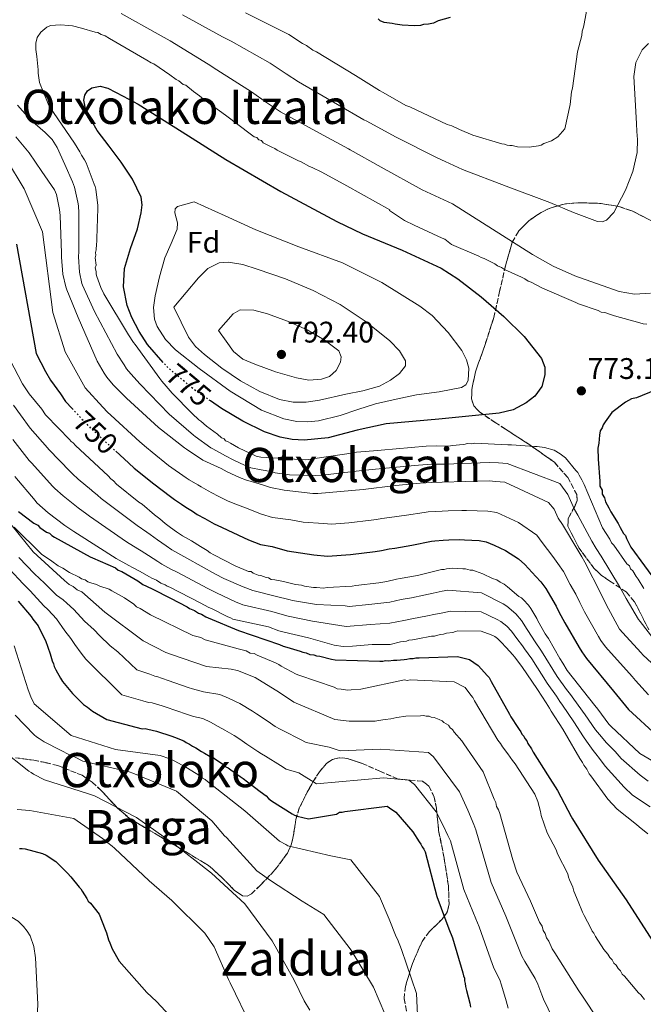
# Model space of a CAD drawing. Units: metres. Extents: x 579944 to 583374, y 4747404 to 4749758.
# Drawn here: x 580470 to 580680, y 4749127 to 4749458 of the extents above; entities that cross this region are included whole.
import ezdxf
from ezdxf.enums import TextEntityAlignment as Align

# ---------------------------------------------------------------- set-up
doc = ezdxf.new("R2010")
doc.units = ezdxf.units.M
doc.header["$MEASUREMENT"] = 0
doc.linetypes.add('DGN Style 3', pattern=[2.435891, 1.739922, -0.695969])
doc.linetypes.add('DGN Style 5', pattern=[1.217945, 0.521977, -0.695969])
for name, color, linetype, lineweight in [('Barranco lineal', 142, 'DGN Style 3', 13), ('Cota de curva de nivel directora', 7, 'Continuous', 0), ('Cota de punto acotado terreno', 7, 'Continuous', 0), ('Curva de nivel directora', 30, 'Continuous', 30), ('Curva de nivel directora no vista', 30, 'DGN Style 5', 30), ('Curva de nivel intermedia', 30, 'Continuous', 0), ('Etiqueta de zona arbolada', 92, 'Continuous', 0), ('Punto acotado terreno (símbolo)', 7, 'Continuous', 0), ('Texto de Área (paraje) menor', 7, 'Continuous', 0), ('Zona arbolada', 92, 'DGN Style 3', 0)]:
    doc.layers.add(name, color=color, linetype=linetype, lineweight=lineweight)
doc.styles.add('Style-Arial', font='arial.ttf')

# ---------------------------------------------------------------- blocks, each defined once
blk = doc.blocks.new('5PATER')
at = {"layer": 'Barranco lineal', "linetype": 'Continuous', "lineweight": 0}
h = blk.add_hatch(color=51, dxfattribs=at)
edge = h.paths.add_edge_path()
edge.add_ellipse((0, 0), major_axis=(-0.11, -0.111), ratio=0.999422, start_angle=0, end_angle=360)

msp = doc.modelspace()

# ---------------------------------------------------------------- linework, layer by layer
at = {"layer": 'Curva de nivel directora', "color": 30, "linetype": 'Continuous', "lineweight": 30, "flags": 128}
for points, elevation in [([(580614.86, 4749458.85), (580610.85, 4749457.72), (580609.19, 4749456.99), (580607.52, 4749456.6), (580605.83, 4749456.55), (580604.83, 4749456.18), (580602.81, 4749456.12), (580598.76, 4749456.33), (580596.39, 4749456.6), (580595.37, 4749456.91), (580592.67, 4749457.16), (580591.3, 4749457.79), (580590.6, 4749458.44)], 750), ([(580518.36, 4749342.91), (580513.08, 4749348.88), (580510.28, 4749353.23), (580507.81, 4749358), (580506.26, 4749362.08), (580505.08, 4749368.33), (580505.37, 4749374.48), (580507.45, 4749381.15), (580509.72, 4749387.83), (580511.02, 4749393.15), (580511.31, 4749395.84), (580510.98, 4749398.44), (580508.12, 4749404.51), (580504.28, 4749410.22), (580500.26, 4749415.6), (580496.2, 4749420.89), (580492.38, 4749427.59), (580491.73, 4749431.13), (580492.06, 4749432.74), (580492.97, 4749434.19), (580494.45, 4749435.24), (580497.19, 4749435.75), (580499.82, 4749435.1), (580504.92, 4749432.44), (580510.02, 4749429.77), (580524.76, 4749420.45), (580539.49, 4749411.12), (580557.95, 4749400.35), (580576.78, 4749390.23), (580585.41, 4749386.1), (580598.72, 4749380.65), (580611.79, 4749374.57), (580617.43, 4749371.05), (580625.26, 4749364.94), (580632.91, 4749358.3), (580639.75, 4749351.55), (580645.49, 4749344.23), (580646.64, 4749341.25), (580646.71, 4749338.67), (580645.64, 4749334.77), (580643.24, 4749331.48), (580640.43, 4749329.27), (580636.01, 4749326.95), (580631.26, 4749325.83), (580621.16, 4749324.78), (580611.05, 4749323.8), (580602.18, 4749323.01), (580593.31, 4749322.2), (580583.56, 4749320.07), (580573.89, 4749317.55), (580565.79, 4749316.77), (580561.7, 4749316.99), (580557.68, 4749317.76), (580552.48, 4749319.52), (580545.12, 4749323.08), (580538, 4749327.38), (580534.33, 4749329.91)], 775), ([(580469.11, 4749382.65), (580475.66, 4749345.93), (580478.84, 4749339.79), (580480.57, 4749336.91), (580483.92, 4749332.3), (580485.54, 4749329.75), (580487.76, 4749327.39)], 750), ([(580683.75, 4749333.54), (580677.43, 4749330.99), (580675.75, 4749330.6), (580673.76, 4749329.53), (580669.15, 4749326.02), (580666.89, 4749322.91), (580666.24, 4749321.88), (580665.94, 4749320.86), (580665.3, 4749319.83), (580665, 4749318.47), (580664.75, 4749315.77), (580664.46, 4749314.07), (580664.57, 4749310.37), (580665.14, 4749302.97), (580665.19, 4749301.29), (580665.9, 4749299.96), (580665.94, 4749298.62), (580666.66, 4749297.29), (580667.04, 4749295.95), (580668.11, 4749293.96), (580668.82, 4749292.64), (580671.31, 4749288.67), (580672.02, 4749287.34), (580673.09, 4749285.35), (580673.79, 4749284.7), (580674.15, 4749283.7), (580675.59, 4749280.71), (580684.74, 4749268.18)], 775), ([(580502.46, 4749313.01), (580505.24, 4749310.46), (580506.81, 4749308.98), (580508.68, 4749307.32), (580515.23, 4749302.07), (580520.8, 4749297.82), (580522.19, 4749296.81), (580524.59, 4749295.24), (580526.04, 4749294.23), (580528.22, 4749292.8), (580529.8, 4749291.76), (580532.39, 4749290.39), (580535.58, 4749288.64), (580537.96, 4749287.43), (580540.15, 4749286.41), (580547.05, 4749283.17), (580551.12, 4749281.63), (580555, 4749281), (580560.11, 4749279.55), (580569.06, 4749278.15), (580573.59, 4749277.72), (580581.39, 4749278.28), (580589.61, 4749279.26), (580591.8, 4749279.6), (580594.36, 4749280.18), (580596.28, 4749280.46), (580602, 4749281.37), (580608.58, 4749282.74), (580609.65, 4749282.92), (580612.48, 4749283.05), (580614.41, 4749283.22), (580617.95, 4749283.33), (580619.7, 4749283.26), (580624.57, 4749282.96), (580626.95, 4749282.54), (580629.66, 4749281.41), (580633.43, 4749279.66), (580637.77, 4749276.83), (580639.94, 4749274.88), (580643.61, 4749270.9), (580645.28, 4749269.12), (580647.02, 4749266.9), (580648.55, 4749264.15), (580650.48, 4749260.85), (580651.38, 4749259.01), (580653.39, 4749255.31), (580658.2, 4749247.02), (580659.06, 4749245.54), (580660.62, 4749243.26), (580669.74, 4749232.35), (580670.77, 4749231.05), (580674.81, 4749226.16), (580684.33, 4749217.4)], 750), ([(580469.72, 4749292.69), (580474.96, 4749288.87), (580476.3, 4749288.15), (580476.9, 4749287.41), (580479.22, 4749285.78), (580480.18, 4749285.43), (580480.96, 4749284.69), (580481.92, 4749284.16), (580493.88, 4749277.51), (580494.65, 4749277.15), (580502.33, 4749273.79), (580503.3, 4749273.06), (580504.45, 4749272.53), (580509.85, 4749269.47), (580511.6, 4749268.2), (580512.75, 4749267.66), (580514.87, 4749266.59), (580520.84, 4749263.55), (580526.42, 4749260.69), (580527.2, 4749260.14), (580528.92, 4749259.44), (580530.28, 4749258.53), (580531.24, 4749258.18), (580532.78, 4749257.28), (580533.55, 4749256.93), (580543.72, 4749252.69), (580557.51, 4749247.99), (580558.67, 4749247.46), (580560, 4749247.12), (580564.4, 4749245.74), (580565.36, 4749245.39), (580566.5, 4749245.24), (580567.66, 4749244.7), (580568.99, 4749244.56), (580569.95, 4749244.21), (580571.09, 4749244.05), (580574.91, 4749243.03), (580576.24, 4749242.88), (580591.23, 4749242.39), (580592.18, 4749242.42), (580593.12, 4749242.64), (580594.07, 4749242.48), (580595.77, 4749242.72), (580596.9, 4749242.76), (580599.36, 4749243.02), (580600.31, 4749243.05), (580601.25, 4749243.27), (580602.38, 4749243.3), (580603.32, 4749243.52), (580604.46, 4749243.56), (580617.34, 4749243.95), (580621.35, 4749242.94), (580624.25, 4749240.94), (580627.39, 4749237.43), (580627.98, 4749236.88), (580628.59, 4749235.58), (580634.8, 4749224.58), (580635.2, 4749223.65), (580637.59, 4749220.12), (580637.99, 4749219.38), (580638.58, 4749218.64), (580638.98, 4749217.89), (580639.57, 4749217.15), (580639.97, 4749216.4), (580640.57, 4749215.66), (580640.97, 4749214.73), (580642.17, 4749212.87), (580642.77, 4749211.75), (580647.55, 4749204.13), (580650.93, 4749198.92), (580655.56, 4749190.16), (580655.96, 4749189.41), (580664.54, 4749175.46), (580674.04, 4749162.11), (580682.8, 4749148.35)], 725), ([(580469.67, 4749262.59), (580474, 4749257.41), (580474.6, 4749256.48), (580476.37, 4749254.26), (580476.77, 4749253.52), (580478.79, 4749249.41), (580479.62, 4749247.16), (580480.45, 4749244.91), (580481.09, 4749242.47), (580481.5, 4749241.53), (580481.72, 4749240.59), (580482.32, 4749239.47), (580483.92, 4749236.68), (580484.52, 4749235.56), (580487.87, 4749231.49), (580491.58, 4749227.82), (580492.94, 4749226.91), (580494.68, 4749225.64), (580499.51, 4749222.75), (580509.25, 4749220.21), (580511.35, 4749219.7), (580512.3, 4749219.73), (580513.25, 4749219.57), (580516.12, 4749218.9), (580521.29, 4749217.17), (580522.24, 4749216.82), (580525.31, 4749215.58), (580526.09, 4749215.04), (580527.24, 4749214.5), (580528.21, 4749213.78), (580529.37, 4749213.24), (580531.3, 4749211.98), (580532.26, 4749211.44), (580534.19, 4749210.36), (580535.15, 4749210.01), (580536.12, 4749209.28), (580538.63, 4749207.65), (580539.41, 4749206.92), (580540.18, 4749206.56), (580541.15, 4749205.83), (580544.25, 4749203.65), (580545.22, 4749202.93), (580546.77, 4749201.84), (580551.04, 4749198.55), (580552.98, 4749197.1), (580553.77, 4749196.17), (580554.74, 4749195.45), (580561.69, 4749191.11), (580562.47, 4749190.57), (580563.43, 4749190.22), (580567.24, 4749189.39), (580576.67, 4749191), (580577.6, 4749191.6), (580578.55, 4749191.63), (580579.49, 4749191.84), (580593.65, 4749193.6), (580594.42, 4749193.06), (580596.55, 4749191.61), (580602.25, 4749184.96), (580604.44, 4749181.62), (580605.03, 4749180.88), (580605.44, 4749179.94), (580606.03, 4749179.2), (580606.44, 4749178.26), (580610.31, 4749163.22), (580614.43, 4749152.36), (580615.66, 4749149.36), (580619.05, 4749137.53), (580619.27, 4749136.58), (580619.67, 4749135.84), (580619.7, 4749134.89), (580619.92, 4749133.95), (580619.95, 4749133), (580620.37, 4749131.69), (580621.45, 4749127.36), (580621.68, 4749126.04)], 700), ([(580470.06, 4749179.37), (580471.01, 4749179.4), (580471.96, 4749179.24), (580477.89, 4749177.71), (580479.04, 4749177.18), (580482.33, 4749175.01), (580486.24, 4749171.15), (580487.41, 4749169.86), (580490.17, 4749166.34), (580490.76, 4749165.79), (580491.16, 4749165.04), (580492.75, 4749162.63), (580493.16, 4749161.69), (580493.94, 4749160.96), (580496.9, 4749157.26), (580498.94, 4749152.2), (580499.36, 4749151.08), (580500, 4749148.64), (580500.41, 4749147.7), (580501.23, 4749145.64), (580503.63, 4749141.54), (580512.86, 4749131.02), (580516.18, 4749127.9), (580522.25, 4749121.46)], 675)]:
    msp.add_lwpolyline(points, dxfattribs=dict(at, elevation=elevation))
at = {"layer": 'Curva de nivel directora no vista', "color": 30, "linetype": 'DGN Style 5', "lineweight": 30, "flags": 128}
for points, elevation in [([(580534.33, 4749329.91), (580528.67, 4749333.8), (580519.96, 4749341.1), (580518.36, 4749342.91)], 775), ([(580487.76, 4749327.39), (580492.46, 4749322.41), (580493.55, 4749321.21), (580494.82, 4749320.02), (580502.46, 4749313.01)], 750)]:
    msp.add_lwpolyline(points, dxfattribs=dict(at, elevation=elevation))
at = {"layer": 'Curva de nivel intermedia', "color": 30, "linetype": 'Continuous', "lineweight": 0, "flags": 128}
for points, elevation in [([(580661.21, 4749464), (580659.85, 4749456.73), (580659.7, 4749455.67), (580659.22, 4749454.25), (580659.09, 4749452.84), (580657.67, 4749447.33), (580655.93, 4749435.12), (580655.61, 4749433.88), (580655.21, 4749429.63), (580653.35, 4749421.47), (580650.97, 4749418.76), (580648.89, 4749417.46), (580646.28, 4749416.5), (580645.41, 4749415.94), (580644.54, 4749415.74), (580641.38, 4749415.29), (580637.5, 4749415.35), (580635.73, 4749415.82), (580634.85, 4749415.8), (580633.96, 4749415.95), (580633.07, 4749416.27), (580632.18, 4749416.42), (580622.41, 4749419.29), (580617.94, 4749421.27), (580615.44, 4749422.43), (580613.84, 4749422.91)], 755), ([(580682.12, 4749366.23), (580676.74, 4749365.82), (580671.59, 4749366.71), (580656.69, 4749371.99), (580649.41, 4749375.3), (580642.48, 4749379.21), (580629.05, 4749387.69), (580615.61, 4749396.17), (580608.32, 4749399.56), (580605.48, 4749400.88), (580591.67, 4749408.6), (580581.2, 4749414.38), (580580.65, 4749414.67), (580570.9, 4749419.96), (580557.82, 4749427.16), (580553.06, 4749430.35), (580548.08, 4749433.88), (580536.42, 4749441.31), (580533.46, 4749443.23), (580520.76, 4749451.07), (580516.71, 4749453.27), (580504.32, 4749460.29)], 765), ([(580681.54, 4749450.17), (580679.4, 4749448.01), (580677.24, 4749443.75), (580676.6, 4749439.1), (580676.98, 4749431.18), (580677.43, 4749423.27), (580677.61, 4749420.54), (580677.78, 4749417.82), (580677.66, 4749413.49), (580676.27, 4749407.11), (580673.72, 4749400.78), (580669.85, 4749393.3), (580667.34, 4749390.68), (580665.91, 4749390.13), (580664.35, 4749390.27), (580656.34, 4749393.34), (580648.29, 4749396.65), (580633.65, 4749402.19), (580619.01, 4749407.73), (580613.13, 4749410.42), (580610.46, 4749411.66), (580596.5, 4749418.73), (580586.78, 4749424.04), (580585.88, 4749424.52), (580576.96, 4749429.68), (580563.87, 4749437.22), (580559.78, 4749439.91), (580554.33, 4749443.52), (580541.25, 4749450.89), (580538.35, 4749452.43), (580524.93, 4749459.74)], 760), ([(580613.84, 4749422.91), (580601.32, 4749428.87), (580599.9, 4749429.35), (580592.36, 4749433.7), (580591.11, 4749434.37), (580583.03, 4749439.41), (580569.92, 4749447.29), (580568.67, 4749447.95), (580566.51, 4749449.47), (580565.25, 4749450.14), (580560.58, 4749453.17), (580546.09, 4749460.48)], 755), ([(580594.54, 4749394.23), (580580.11, 4749402.32), (580571.69, 4749406.82), (580568.47, 4749408.48), (580567.58, 4749408.81), (580564.71, 4749410.3), (580563.82, 4749410.63), (580556.66, 4749414.29), (580555.94, 4749414.79), (580554.87, 4749415.29), (580552, 4749416.79), (580551.45, 4749417.47), (580550.56, 4749417.8), (580549.84, 4749418.48), (580548.95, 4749418.81), (580548.04, 4749419.48), (580539.38, 4749426.09), (580532.54, 4749430.99), (580530.55, 4749432.52), (580528.57, 4749434.04), (580526.04, 4749436.08), (580525.15, 4749436.4), (580523.7, 4749437.59), (580522.81, 4749438.09), (580520.65, 4749439.61), (580515.25, 4749443.33), (580514.36, 4749443.65), (580512.92, 4749444.49), (580500.36, 4749451.86), (580498.93, 4749452.69), (580497.5, 4749453.18), (580496.42, 4749453.85), (580495.54, 4749454), (580490.92, 4749455.27), (580487.9, 4749456.06), (580486.66, 4749456.19), (580483.83, 4749456.46), (580480.5, 4749456.18), (580479.28, 4749455.62), (580477.22, 4749453.97), (580476.04, 4749452.17), (580475.57, 4749450.22), (580475.63, 4749448.1), (580475.88, 4749445.82), (580476.37, 4749441.25), (580476.4, 4749440.2), (580476.85, 4749437.04), (580479.71, 4749429.9), (580480.09, 4749429.04), (580488.58, 4749416.61), (580490.43, 4749413.67), (580490.99, 4749412.63), (580491.92, 4749411.07), (580492.48, 4749410.03), (580495.16, 4749402.89), (580495.54, 4749402.02), (580495.75, 4749401.15), (580496.44, 4749395.71), (580496.47, 4749394.65), (580496.08, 4749384.59), (580496.11, 4749383.54), (580495.96, 4749382.65), (580495.84, 4749380.71), (580495.69, 4749379.82), (580495.72, 4749378.94), (580495.57, 4749378.06), (580495.82, 4749375.6), (580495.5, 4749374.71), (580495.89, 4749373.49), (580495.91, 4749372.61), (580496.12, 4749371.73), (580497.46, 4749368.07), (580498.41, 4749365.99), (580506.76, 4749352.15), (580508.42, 4749349.56), (580508.97, 4749348.87), (580517.25, 4749337.49), (580517.98, 4749336.63), (580519.45, 4749334.92), (580521.46, 4749332.51), (580528.18, 4749325.67), (580530.36, 4749323.62), (580531.08, 4749323.12), (580532.9, 4749321.41), (580534.16, 4749320.57), (580536.68, 4749318.71), (580537.95, 4749317.51), (580538.84, 4749317.19), (580539.39, 4749316.5), (580540.28, 4749316.17), (580541, 4749315.67), (580543.69, 4749314.16), (580549.59, 4749311.35), (580551.19, 4749311.04), (580566.37, 4749310.1), (580582.33, 4749312.53), (580583.38, 4749312.73), (580590.58, 4749313.31), (580591.64, 4749313.34), (580606.75, 4749314.68), (580610.27, 4749314.79)], 770), ([(580469.46, 4749429.41), (580473.71, 4749424.61), (580478.69, 4749420.19), (580481.05, 4749417.9), (580482.81, 4749415.2), (580485.34, 4749409.43), (580487.88, 4749403.67), (580488.59, 4749401.82), (580489.7, 4749396.8), (580489.92, 4749395.53), (580490.09, 4749393.23), (580490.04, 4749380.14), (580489.93, 4749378.41), (580490.25, 4749373.21), (580491.1, 4749369.46), (580491.29, 4749368.82), (580495.3, 4749360.06), (580502.94, 4749345.62), (580505.28, 4749342.02), (580506.12, 4749340.77), (580507.49, 4749339.08), (580510.62, 4749335.53), (580520.42, 4749325.5), (580528.55, 4749318.43), (580529.16, 4749317.92), (580534.39, 4749314.2), (580535.05, 4749313.86), (580539.37, 4749311.49), (580541.96, 4749310.07), (580545.89, 4749308.22), (580547.83, 4749307.39), (580551.27, 4749306.81), (580554.54, 4749306.19), (580556.05, 4749305.74), (580560.88, 4749305.11), (580569.7, 4749304.8), (580571.98, 4749304.98), (580585.11, 4749306.48), (580595.59, 4749307.53), (580604.21, 4749308.32), (580608.53, 4749308.63), (580613, 4749308.66), (580627.99, 4749309.26), (580631.07, 4749309.08), (580634.01, 4749308.88), (580651.68, 4749302.14), (580654.41, 4749298.46), (580656.66, 4749293.44), (580657.75, 4749291.56), (580662.41, 4749282.74), (580663.87, 4749280.33), (580665.56, 4749277.68), (580671.78, 4749267.56), (580674.03, 4749263.53), (580678.12, 4749256.43), (580678.7, 4749255.72), (580683.26, 4749249.85)], 765), ([(580468.9, 4749418.72), (580473.35, 4749413.32), (580477.62, 4749407.14), (580481.9, 4749400.96), (580482.54, 4749399.34), (580483.21, 4749395.95), (580483.53, 4749394.27), (580483.73, 4749392.32), (580484.24, 4749379.63), (580484.21, 4749378.24), (580484.72, 4749372.56), (580485.66, 4749368.32), (580485.96, 4749367.31), (580489.87, 4749357.96), (580496.21, 4749343.33), (580498.59, 4749339.28), (580499.48, 4749337.88), (580501.63, 4749335.32), (580506.01, 4749330.81), (580516.86, 4749321.04), (580525.52, 4749314.21), (580526.19, 4749313.7), (580531.77, 4749309.99), (580532.99, 4749309.41), (580537.83, 4749307.25), (580539.93, 4749306.12), (580544.03, 4749304.21), (580546.34, 4749303.31), (580548.42, 4749302.76), (580551.75, 4749301.71), (580554.46, 4749300.84), (580559.1, 4749299.89), (580568.65, 4749298.83), (580570.41, 4749298.77), (580585.59, 4749300.14), (580596.45, 4749301.45), (580604.8, 4749302.23), (580608.71, 4749302.53)], 760), ([(580465.69, 4749411.12), (580471.72, 4749401.27), (580477.88, 4749386.85), (580481.26, 4749359.63), (580485.47, 4749346.42), (580492.21, 4749334.29), (580498.06, 4749327.82), (580499.68, 4749326.11), (580500.77, 4749325.09), (580510.55, 4749316.2), (580512.78, 4749314.26), (580514.69, 4749312.66), (580520.22, 4749308.26), (580526.12, 4749304.02), (580527.1, 4749303.34), (580530.09, 4749301.75), (580531.19, 4749301.07), (580533.55, 4749299.74), (580534.74, 4749299.01), (580536.86, 4749297.93), (580540.19, 4749296.27), (580542.8, 4749295.2), (580546.1, 4749294.01), (580551.49, 4749291.86), (580555.16, 4749290.75)], 755), ([(580566.95, 4749322.89), (580563.33, 4749323.04), (580558.89, 4749323.95), (580551.49, 4749326.81), (580540.92, 4749333.26), (580530.54, 4749340.89), (580522.54, 4749347.07), (580519.15, 4749350.61), (580516.37, 4749354.91), (580515.46, 4749357.47), (580515.17, 4749361.4), (580515.7, 4749365.28), (580517.15, 4749371.71), (580519, 4749378.07), (580521.02, 4749382.93), (580523.11, 4749387.71), (580523.16, 4749389.79), (580522.36, 4749393.21), (580522.4, 4749394.54), (580523.24, 4749395.29), (580526.03, 4749396.08), (580528.83, 4749396.87), (580539.19, 4749392.17), (580549.55, 4749387.46), (580564.02, 4749381.8), (580578.61, 4749376.37), (580591.87, 4749369.78), (580604.61, 4749361.84), (580608.75, 4749358.63), (580614.12, 4749353), (580618.8, 4749346.94), (580620.37, 4749343.79), (580621.06, 4749340.91), (580620.87, 4749336.84), (580620.05, 4749335.33), (580618.66, 4749334.43), (580611.13, 4749333.04), (580603.58, 4749332.03), (580596.66, 4749330.55), (580589.75, 4749328.96), (580583.8, 4749327.09), (580577.89, 4749325.08), (580570.63, 4749323.29), (580566.95, 4749322.89)], 780), ([(580680.91, 4749355.71), (580679.67, 4749355.85), (580678.6, 4749356.17), (580670.07, 4749358.55), (580669.01, 4749358.87), (580666.87, 4749359.69), (580665.63, 4749359.83), (580664.56, 4749360.32), (580657.97, 4749362.59), (580657.07, 4749363.09), (580645.83, 4749367.86), (580642.07, 4749369.85), (580641, 4749370.17), (580639.92, 4749371.02), (580638.84, 4749371.52), (580633.12, 4749374.16), (580632.05, 4749374.83), (580630.8, 4749375.32), (580629.9, 4749376), (580626.32, 4749377.83), (580625.25, 4749378.15), (580624.53, 4749378.66), (580623.64, 4749378.98), (580615.25, 4749382.6), (580613.08, 4749384.3), (580612.19, 4749384.62), (580602.71, 4749389.09), (580599.5, 4749390.58), (580594.46, 4749393.95), (580594.54, 4749394.23)], 770), ([(580562.07, 4749329.53), (580557.49, 4749330.36), (580550.84, 4749333.05), (580544.41, 4749336.74), (580538.15, 4749340.91), (580532.33, 4749345.53), (580529.27, 4749348.21), (580526.87, 4749351.35), (580524.43, 4749356.39), (580521.98, 4749361.42), (580526.15, 4749366.4), (580530.31, 4749371.37), (580533.44, 4749374.43), (580537.21, 4749376.34), (580540.34, 4749376.61), (580545.2, 4749375.78), (580549.96, 4749374.26), (580559.49, 4749370.96), (580568.85, 4749367.09), (580577.9, 4749362.34), (580586.62, 4749356.53), (580594.53, 4749350.16), (580597.76, 4749346.78), (580599.88, 4749343.37), (580599.81, 4749341.74), (580597.77, 4749339.14), (580594.8, 4749336.87), (580591.08, 4749334.95), (580585.49, 4749333.34), (580579.79, 4749332.18), (580570.91, 4749330.19), (580566.47, 4749329.57), (580562.07, 4749329.53)], 785), ([(580567.34, 4749336.95), (580563.23, 4749337.67), (580556.17, 4749339.7), (580549.17, 4749342.35), (580545.21, 4749344.02), (580542, 4749346.53), (580539.51, 4749350.07), (580537.02, 4749353.6), (580539.49, 4749356.41), (580541.96, 4749359.22), (580544.31, 4749360.59), (580548.87, 4749360.48), (580553.41, 4749359.21), (580560.14, 4749356.8), (580566.79, 4749353.81), (580572.48, 4749350.52), (580577.4, 4749346.73), (580578.21, 4749344.81), (580577.96, 4749342.94), (580576.55, 4749340.14), (580574.32, 4749338.18), (580571.57, 4749337.22), (580567.34, 4749336.95)], 790), ([(580466.84, 4749343.88), (580471.14, 4749335.73), (580473.36, 4749332.27), (580477.57, 4749327.12), (580478.86, 4749325.22), (580483.23, 4749320.77), (580486.87, 4749317.01)], 745), ([(580468.11, 4749328.51), (580470.4, 4749325.23), (580473.7, 4749320.75), (580479.48, 4749314.12), (580480.01, 4749313.61), (580487.09, 4749306.24), (580487.97, 4749305.36), (580489.86, 4749303.65), (580494.25, 4749299.9), (580494.54, 4749299.69), (580496.27, 4749298.27), (580497.6, 4749297.15), (580509.62, 4749288.07), (580512.88, 4749285.75), (580513.97, 4749285.02), (580516.48, 4749283.16), (580519.43, 4749281.17), (580521.29, 4749279.86), (580524.33, 4749278.19), (580526.37, 4749277.06), (580535.93, 4749271.72), (580538.81, 4749270.24), (580545.31, 4749267.46), (580548.53, 4749266.13), (580556.04, 4749264.32), (580561.04, 4749263.04), (580561.85, 4749262.85), (580569.97, 4749261.44), (580579.6, 4749260.97), (580580.87, 4749260.83), (580587.56, 4749261.51), (580594.54, 4749262.29), (580598.41, 4749263.11), (580601.79, 4749263.73), (580605.97, 4749264.57), (580609.15, 4749265.29), (580612.11, 4749265.98), (580614.09, 4749266.29), (580625.41, 4749265.43), (580632.65, 4749261.7), (580633.84, 4749260.87), (580636.96, 4749258.3), (580638.79, 4749256.05), (580640.7, 4749253.09), (580642.4, 4749250.53), (580643.16, 4749249.27), (580645.54, 4749245.77), (580650.77, 4749237.25), (580653.99, 4749232.89), (580655.27, 4749231.16), (580656.36, 4749229.67), (580660.21, 4749224.39), (580663.72, 4749219.31)], 740), ([(580467.92, 4749316.91), (580473.39, 4749309.89), (580474.29, 4749309.04), (580481.22, 4749301.31), (580481.93, 4749300.53), (580484.78, 4749297.97), (580489.77, 4749293.98), (580490.27, 4749293.62), (580492.31, 4749292.15), (580493.6, 4749291.17), (580506.08, 4749282.52)], 735), ([(580486.87, 4749317.01), (580487.42, 4749316.32), (580488.14, 4749315.81), (580488.87, 4749314.95), (580499.93, 4749304.72), (580500.84, 4749303.69), (580501.74, 4749303.01), (580502.66, 4749301.98), (580510.24, 4749295.87), (580511.32, 4749295.2), (580515.48, 4749291.63), (580517.29, 4749290.27), (580519.1, 4749288.74), (580520.9, 4749287.39), (580522.88, 4749285.86), (580524.86, 4749284.51), (580525.94, 4749284.02), (580527.91, 4749282.85), (580530.96, 4749281), (580533.12, 4749279.66), (580534.2, 4749278.81), (580535.45, 4749278.14), (580542.61, 4749274.49), (580547.08, 4749272.51), (580547.96, 4749272.53), (580548.68, 4749272.03), (580550.28, 4749271.37), (580551.17, 4749271.22), (580552.95, 4749270.57), (580553.84, 4749270.42), (580554.73, 4749269.92), (580555.97, 4749269.78), (580558.81, 4749269.17), (580562.01, 4749268.38), (580562.89, 4749268.23), (580564.84, 4749267.94), (580565.9, 4749267.62), (580568.91, 4749267.19), (580569.97, 4749267.22), (580572.27, 4749266.94), (580573.5, 4749267.15), (580581.94, 4749267.58), (580583.17, 4749267.8), (580590.89, 4749268.74), (580593.52, 4749269.17), (580596.84, 4749269.98), (580598.07, 4749270.19), (580603.85, 4749271.25), (580611.02, 4749273.05), (580611.9, 4749273.26), (580612.78, 4749273.28), (580613.65, 4749273.49), (580614.71, 4749273.52), (580615.58, 4749273.72), (580617.17, 4749273.6), (580619.11, 4749273.48), (580619.99, 4749273.51), (580621.59, 4749273.03), (580622.47, 4749273.05), (580623.37, 4749272.73), (580625.86, 4749271.75), (580629.08, 4749270.26), (580630.5, 4749269.77), (580631.59, 4749268.93), (580633.02, 4749268.27), (580634.1, 4749267.42), (580637.9, 4749264.19), (580638.8, 4749263.69), (580639.52, 4749263), (580641.16, 4749261.29), (580641.9, 4749260.08), (580643.94, 4749256.79), (580644.32, 4749255.93), (580646.74, 4749251.59), (580647.85, 4749250.04), (580651.75, 4749243.29), (580652.68, 4749241.73), (580654.16, 4749239.31), (580663.51, 4749227.44), (580664.43, 4749226.23), (580668.11, 4749221.24), (580668.83, 4749220.56), (580678.63, 4749211.34), (580684.55, 4749207.82)], 745), ([(580610.27, 4749314.79), (580614.15, 4749314.73), (580615.73, 4749314.96), (580618.01, 4749315.2), (580619.42, 4749315.25), (580620.64, 4749315.64), (580622.06, 4749315.5), (580623.11, 4749315.71), (580634.22, 4749315.17), (580635.46, 4749315.21), (580643.23, 4749314.56), (580644.11, 4749314.59), (580646.58, 4749314.32), (580649.79, 4749313.36), (580651.76, 4749312.18), (580653.56, 4749310.83), (580657.04, 4749306.53), (580657.77, 4749305.85), (580658.15, 4749304.98), (580659.08, 4749303.42), (580659.83, 4749301.86), (580666.09, 4749287.25), (580668.5, 4749283.45), (580669.06, 4749282.23), (580669.79, 4749281.37), (580674.21, 4749275.16), (580675.11, 4749274.49), (580675.5, 4749273.44), (580676.22, 4749272.76), (580677.34, 4749270.85), (580678.07, 4749270), (580679.93, 4749266.88)], 770), ([(580468.57, 4749304.46), (580475.34, 4749296.39), (580475.89, 4749295.7), (580479.69, 4749292.29), (580485.29, 4749288.06), (580486.01, 4749287.55), (580488.34, 4749286.04), (580489.6, 4749285.2), (580502.54, 4749276.96), (580506.84, 4749274.62), (580508.1, 4749273.96), (580510.43, 4749272.62), (580513.83, 4749270.79), (580514.55, 4749270.28), (580516.16, 4749269.62), (580517.6, 4749268.61), (580519.02, 4749268.13), (580519.74, 4749267.62), (580520.63, 4749267.29), (580530.84, 4749261.97), (580533.7, 4749260.47), (580534.59, 4749260.14), (580540.14, 4749257.32), (580541.03, 4749256.99), (580541.75, 4749256.49), (580553.82, 4749253.91), (580557.22, 4749252.66), (580559, 4749252.19), (580567.27, 4749250.2), (580575.91, 4749247.78), (580578.92, 4749247.34), (580581.97, 4749247.48), (580588.62, 4749248), (580594.7, 4749248.06), (580598.19, 4749248.88), (580600.13, 4749249.11), (580600.99, 4749249.49), (580602.23, 4749249.53), (580603.98, 4749249.93), (580608.53, 4749250.78), (580609.59, 4749250.81), (580611.51, 4749251.4), (580612.56, 4749251.43), (580613.61, 4749251.81), (580615.72, 4749252.05), (580616.59, 4749252.43), (580617.46, 4749252.64), (580625.22, 4749252.52), (580628.61, 4749251.22), (580629.85, 4749250.73), (580630.76, 4749250.05), (580632.03, 4749248.85), (580633.67, 4749246.97), (580635.86, 4749244.57), (580636.41, 4749243.88), (580638.97, 4749240.61), (580644.14, 4749232.84), (580647.1, 4749228.35), (580648.21, 4749226.62), (580648.77, 4749225.58), (580652.66, 4749219.53), (580655.63, 4749214.51), (580656.38, 4749213.13), (580658.42, 4749209.66), (580659.34, 4749208.28), (580659.72, 4749207.41), (580660.82, 4749206.04), (580661.57, 4749204.48), (580662.12, 4749203.79), (580667.82, 4749196.03), (580670.92, 4749192.6), (580677.42, 4749187.52), (580678.33, 4749186.66), (580681.22, 4749184.29)], 730), ([(580608.71, 4749302.53), (580612.18, 4749302.58), (580628.04, 4749303.05), (580630.03, 4749302.88), (580633.26, 4749302.57), (580647.93, 4749295.77), (580649.75, 4749293.5), (580651.15, 4749290.47), (580652.61, 4749288.41), (580657.8, 4749279.69), (580659.09, 4749277.53), (580660.13, 4749275.68), (580665.61, 4749264.97), (580667.31, 4749261.47), (580671.8, 4749253.15), (580672.82, 4749251.94), (580678.91, 4749245.33), (580679.7, 4749244.46), (580682.54, 4749241.85)], 760), ([(580555.16, 4749290.75), (580561.32, 4749289.97), (580565.49, 4749289.18), (580572.22, 4749288.68), (580574.92, 4749288.51), (580580.84, 4749288.97), (580588.33, 4749289.79), (580590.09, 4749290.04), (580591.89, 4749290.39), (580594.49, 4749290.73), (580600.15, 4749291.5), (580606.14, 4749292.44), (580607.41, 4749292.59), (580612.18, 4749292.81), (580614.12, 4749292.92), (580618.73, 4749293.06), (580620.29, 4749293.05), (580627.55, 4749292.9), (580630.53, 4749292.36), (580633.45, 4749291.06), (580637.77, 4749289.06), (580643.96, 4749284.73), (580645.78, 4749282.34), (580649.32, 4749277.62), (580651.05, 4749275.24), (580652.88, 4749272.51), (580655.21, 4749268.23), (580657.02, 4749264.91), (580658.45, 4749262.09), (580660.04, 4749259.03), (580664.64, 4749250.75), (580665.43, 4749249.34), (580667.07, 4749247.21), (580675.97, 4749237.25), (580677.1, 4749235.87), (580681.5, 4749231.09)], 755), ([(580465.25, 4749290.85), (580474.7, 4749279.2), (580485.23, 4749269.48), (580486.79, 4749268.2), (580488.14, 4749267.48), (580489.5, 4749266.38), (580491.03, 4749265.67), (580498.82, 4749258.9), (580511.63, 4749249.25), (580519.33, 4749245.31), (580520.86, 4749244.79), (580532.93, 4749240.61), (580541.29, 4749239.73), (580543.39, 4749239.23), (580549.34, 4749236.94), (580557.45, 4749231.89), (580562.29, 4749228.62), (580576.12, 4749222.79), (580580.87, 4749222.18), (580589.59, 4749222.26), (580590.72, 4749222.48)], 715), ([(580468.28, 4749287.44), (580477.46, 4749278.43), (580480.95, 4749276.07), (580483.08, 4749274.43), (580484.62, 4749273.72), (580486.94, 4749272.28), (580490.21, 4749270.67), (580490.98, 4749270.12), (580492.13, 4749269.78), (580493.1, 4749269.05), (580494.06, 4749268.7), (580495.97, 4749268.19), (580497.12, 4749267.66), (580500.19, 4749266.62), (580501.15, 4749266.08), (580505.39, 4749263.74), (580508.49, 4749261.56), (580509.47, 4749260.65), (580510.62, 4749260.11), (580514.1, 4749257.94), (580528.34, 4749250.99), (580531.01, 4749250.31), (580532.55, 4749249.6), (580543.63, 4749246.53), (580546.31, 4749245.85), (580547.66, 4749245.14), (580548.99, 4749244.99), (580549.95, 4749244.45), (580556.1, 4749241.79), (580557.25, 4749241.26), (580558.03, 4749240.72), (580559.76, 4749239.82), (580563.04, 4749238.03), (580563.99, 4749237.68), (580575.87, 4749233.68), (580576.83, 4749233.14), (580578.16, 4749232.99), (580580.45, 4749232.68), (580581.58, 4749232.72), (580584.8, 4749233.01), (580599.48, 4749236.11), (580600.44, 4749235.95), (580601.38, 4749236.17), (580616.18, 4749235.48), (580619.84, 4749233.51), (580621.82, 4749230.92), (580622.41, 4749230.18), (580623.01, 4749229.06), (580630.81, 4749215.84), (580631.79, 4749214.73), (580632.39, 4749213.61), (580634.17, 4749211.2), (580635.75, 4749208.98), (580636.74, 4749207.87), (580643.3, 4749197.65), (580644.33, 4749195.22), (580645.19, 4749191.83), (580645.42, 4749190.51), (580647.49, 4749184.7), (580650.51, 4749178.92), (580650.93, 4749177.6), (580654.36, 4749170.89), (580654.58, 4749169.76), (580654.99, 4749168.82), (580656.01, 4749166.39), (580656.43, 4749165.07), (580657.86, 4749161.52), (580659.3, 4749157.96), (580659.9, 4749156.84), (580662.12, 4749152.55), (580662.53, 4749151.62), (580663.12, 4749150.88), (580663.72, 4749149.76), (580666.51, 4749145.48), (580667.88, 4749143.82), (580668.49, 4749142.7), (580669.27, 4749141.97), (580669.87, 4749140.85), (580670.65, 4749140.11), (580671.25, 4749138.99), (580672.03, 4749138.26), (580672.64, 4749137.14), (580673.42, 4749136.41), (580678.13, 4749130.87), (580678.92, 4749130.13), (580680.1, 4749128.65)], 720), ([(580506.08, 4749282.52), (580509.86, 4749280.19), (580511.03, 4749279.49), (580513.45, 4749277.89), (580516.63, 4749275.98), (580517.92, 4749275.07), (580520.96, 4749273.4), (580523.05, 4749272.34), (580533.38, 4749266.85), (580536.26, 4749265.35), (580542.73, 4749262.39), (580545.14, 4749261.31), (580554.93, 4749259.12), (580559.13, 4749257.85), (580560.43, 4749257.52), (580568.62, 4749255.82), (580577.76, 4749254.37), (580579.9, 4749254.09), (580588.09, 4749254.76), (580594.62, 4749255.18), (580599.27, 4749256.11), (580602.01, 4749256.63), (580607.25, 4749257.67), (580609.37, 4749258.05), (580612.34, 4749258.7), (580614.9, 4749259.17), (580625.31, 4749258.98), (580630.63, 4749256.46), (580631.85, 4749255.8), (580633.86, 4749254.18), (580635.41, 4749252.45), (580637.19, 4749250.03), (580639.13, 4749247.55), (580639.78, 4749246.58), (580642.26, 4749243.19), (580647.46, 4749235.04), (580650.55, 4749230.62), (580651.74, 4749228.89), (580652.56, 4749227.62), (580656.43, 4749221.96), (580659.67, 4749216.91), (580660.69, 4749215.45), (580662.92, 4749212.32), (580663.74, 4749211.22), (580664.98, 4749209.7), (580666.94, 4749207.06), (580673.27, 4749200.04), (580676.16, 4749197.34), (580682, 4749193.37)], 735), ([(580469.89, 4749277.3), (580475.19, 4749271.8), (580478.49, 4749268.68), (580482.57, 4749264.58), (580484.73, 4749262.99), (580485.98, 4749261.95), (580488.4, 4749259.78), (580491.97, 4749255.89), (580495.21, 4749252.89), (580496.99, 4749251), (580500.62, 4749247.61), (580503.17, 4749245.59), (580509.49, 4749239.45), (580513.9, 4749238), (580515.59, 4749237.33), (580516.23, 4749237.28), (580520.09, 4749235.88), (580526.8, 4749233.57), (580528.19, 4749233.09), (580531.95, 4749232.1), (580537.46, 4749231.2), (580540.36, 4749229.96), (580542.43, 4749228.96), (580544.14, 4749228.14), (580548.36, 4749225.59), (580549.7, 4749224.73), (580553.66, 4749222.07), (580556.06, 4749220.44), (580557.72, 4749219.58), (580558.83, 4749218.97), (580564.51, 4749216.08), (580566.45, 4749215.05), (580574.17, 4749213.53), (580577.91, 4749212.28), (580591.26, 4749212.77), (580607.52, 4749211.72), (580609.23, 4749210.21), (580618.01, 4749198.47), (580620.78, 4749192.31), (580622.77, 4749187.49), (580623.46, 4749185.69), (580628.59, 4749167.93), (580632.42, 4749159.18), (580633.51, 4749156.69), (580638.98, 4749143.24), (580639.96, 4749141.38), (580643.42, 4749135.62), (580644.29, 4749133.75)], 710), ([(580466.74, 4749273.36), (580471.35, 4749268.39), (580473.69, 4749266.1), (580478.28, 4749261), (580479.66, 4749259.74), (580481.18, 4749258.11), (580482.58, 4749256.65), (580485.38, 4749252.65), (580487.41, 4749250.02), (580488.72, 4749247.96), (580490.85, 4749245.04), (580492.45, 4749243.09), (580504.5, 4749231.1), (580511.58, 4749229.11), (580513.47, 4749228.52), (580514.74, 4749228.43), (580518.1, 4749227.39), (580524.04, 4749225.37), (580525.22, 4749224.95), (580528.63, 4749223.84), (580531.77, 4749223.12), (580534.29, 4749221.87), (580536.87, 4749220.47), (580539.16, 4749219.25), (580542.24, 4749217.43), (580544.17, 4749216.19), (580546.53, 4749214.49), (580550.16, 4749212.05), (580551.47, 4749211.25), (580552.8, 4749210.4), (580557.78, 4749207.32), (580559.72, 4749206.07), (580563.97, 4749204.85), (580569.89, 4749201.11), (580592.46, 4749203.19), (580600.97, 4749202.39), (580602.89, 4749200.91), (580610.13, 4749191.72), (580612.61, 4749186.96), (580614.1, 4749183.72), (580614.95, 4749181.98), (580619.45, 4749165.57), (580623.43, 4749155.77), (580624.58, 4749153.02), (580629.02, 4749140.38), (580629.62, 4749138.98), (580631.56, 4749135.25), (580632.12, 4749133.38), (580633.66, 4749128.13), (580634.36, 4749125.67)], 705), ([(580468.32, 4749247.54), (580473.04, 4749232.71), (580473.87, 4749230.37), (580475.08, 4749228.03), (580487.44, 4749217.42), (580502.36, 4749212.67), (580517.4, 4749210.66), (580520.65, 4749209.53), (580522.1, 4749208.91), (580526.05, 4749206.76), (580530.97, 4749203.68), (580531.66, 4749203.04)], 695), ([(580468.62, 4749224.27), (580475.07, 4749217.65), (580475.86, 4749216.91), (580476.72, 4749216.37)], 690), ([(580590.72, 4749222.48), (580592.98, 4749222.74), (580594.87, 4749222.99), (580596.94, 4749223.43), (580599.96, 4749223.9), (580604.88, 4749224.05), (580605.83, 4749224.08), (580606.78, 4749223.92), (580607.73, 4749223.95), (580608.5, 4749223.59), (580609.45, 4749223.43), (580611.18, 4749222.73), (580612.14, 4749222.38), (580612.72, 4749221.83), (580614.27, 4749220.93), (580614.86, 4749220), (580615.64, 4749219.45), (580616.24, 4749218.52), (580618.79, 4749215.57), (580619.39, 4749214.64), (580625.93, 4749205.17), (580629.62, 4749196), (580630.23, 4749194.88), (580630.46, 4749193.56), (580631.06, 4749192.44), (580631.48, 4749191.13), (580635.93, 4749175.54), (580637.2, 4749171.4), (580641.85, 4749161.69), (580644.91, 4749154.58), (580645.71, 4749153.28), (580646.14, 4749151.78), (580646.73, 4749150.85), (580647.16, 4749149.35), (580647.95, 4749148.23), (580649.17, 4749145.62), (580649.97, 4749144.31), (580658.13, 4749131.49), (580659.52, 4749129.44), (580660.91, 4749127.4), (580665.09, 4749120.9)], 715), ([(580663.72, 4749219.31), (580665.01, 4749217.77), (580667.43, 4749214.99), (580668.13, 4749214.15), (580670.24, 4749212), (580672.31, 4749209.65), (580678.72, 4749204.04), (580681.4, 4749202.08)], 740), ([(580476.72, 4749216.37), (580478.37, 4749215.28), (580483.86, 4749212.42), (580486.94, 4749210.9), (580487.8, 4749210.64), (580488.57, 4749210.19), (580491.36, 4749208.76), (580506.92, 4749205.16), (580508.16, 4749204.73), (580522.84, 4749198.73), (580534.71, 4749188.67), (580539.04, 4749183.69), (580539.72, 4749183.05), (580549.82, 4749171.89), (580554.47, 4749168.62), (580565.1, 4749161.74), (580572.35, 4749157.23), (580581.53, 4749145.19), (580589.11, 4749132.72), (580592.89, 4749123.74)], 690), ([(580463.89, 4749212.86), (580473.21, 4749205.38), (580474.08, 4749204.93), (580474.76, 4749204.38), (580478.51, 4749202.51), (580492.96, 4749197.92), (580495.36, 4749197.14), (580509.42, 4749189.8), (580522.4, 4749180.63), (580534.63, 4749171.06), (580545.84, 4749160.79), (580555.03, 4749148.37), (580562.36, 4749135.14), (580565.79, 4749128.13), (580567.69, 4749124.97)], 685), ([(580531.66, 4749203.04), (580532.52, 4749202.59), (580533.3, 4749201.96), (580545.83, 4749192.1), (580557.51, 4749181.85), (580559.63, 4749180.78), (580560.31, 4749180.32), (580574.72, 4749176.88), (580581.49, 4749175.57), (580591.06, 4749163.26), (580594.01, 4749156.43), (580594.32, 4749155.59), (580596.68, 4749149.69), (580597.09, 4749148.85), (580598.43, 4749145.39), (580603.52, 4749130.66), (580604.15, 4749116.18)], 695), ([(580469.36, 4749192.49), (580473.54, 4749192.15), (580488.31, 4749189.47), (580499.16, 4749181.94), (580499.84, 4749181.29), (580501.29, 4749180.2), (580501.98, 4749179.56), (580513.69, 4749168.55), (580521.28, 4749161.96), (580532.42, 4749150.93), (580535.5, 4749146.28), (580540.38, 4749135.34), (580540.89, 4749134.22), (580547.97, 4749119.66)], 680), ([(580439.78, 4749179.24), (580446.56, 4749174.52), (580455.95, 4749161.92), (580459.08, 4749158.89), (580467.69, 4749156.22), (580469.71, 4749154.95), (580471.47, 4749153.21), (580472.66, 4749151.63), (580473.66, 4749150.05), (580474.9, 4749146.49), (580475.49, 4749142.62), (580476.25, 4749127.01), (580475.79, 4749117.33)], 670), ([(580644.29, 4749133.75), (580645.63, 4749130.22), (580646.18, 4749128.68), (580653.93, 4749112.69)], 710)]:
    msp.add_lwpolyline(points, dxfattribs=dict(at, elevation=elevation))
at = {"layer": 'Zona arbolada', "color": 92, "linetype": 'DGN Style 3', "lineweight": 0}
for points in [[(580682.53, 4749390.5, 759.19), (580675.9, 4749393.88, 758.01), (580671.49, 4749395.3, 757.45), (580665.6, 4749396.35, 756.95), (580657.74, 4749396.61, 756.66), (580653.12, 4749396.13, 756.6), (580648.49, 4749394.82, 756.78), (580645.4, 4749393.36, 757.2), (580641.29, 4749390.56, 758.32), (580637.82, 4749386.98, 760.04), (580635.72, 4749383.29, 761.89), (580633.43, 4749375.34, 765.53), (580631.45, 4749366.71, 768.91), (580629.53, 4749358.03, 772.18), (580626.59, 4749348.96, 775.18), (580623.36, 4749339.74, 777.36), (580622.13, 4749333.82, 778.14), (580622.04, 4749330.62, 778.28), (580622.84, 4749328.25, 777.93), (580624.66, 4749326.22, 777.05), (580629.91, 4749322.71, 774.79), (580633.45, 4749320.43, 773.85), (580641.68, 4749315.08, 773.04), (580649.88, 4749309.28, 772.18), (580654.38, 4749304.16, 771.26), (580657.42, 4749298.42, 769.97), (580657.55, 4749296.44, 769.29), (580656.74, 4749294.44, 768.4), (580654.52, 4749290.43, 766.39), (580654.42, 4749287.79, 765.25), (580658.06, 4749280.56, 763.04), (580663.17, 4749273.63, 761.93), (580665.7, 4749271.27, 762.13), (580668.52, 4749269.36, 762.91), (580674.03, 4749265.7, 764.72), (580676.83, 4749262.4, 764.98), (580681.63, 4749252.91, 763.57)], [(580681.63, 4749252.91, 763.57), (580676.83, 4749262.4, 764.98), (580674.03, 4749265.7, 764.72), (580668.52, 4749269.36, 762.91), (580665.7, 4749271.27, 762.13), (580663.17, 4749273.63, 761.93), (580658.06, 4749280.56, 763.04), (580654.42, 4749287.79, 765.25), (580654.52, 4749290.43, 766.39), (580656.74, 4749294.44, 768.4), (580657.55, 4749296.44, 769.29), (580657.42, 4749298.42, 769.97), (580654.38, 4749304.16, 771.26), (580649.88, 4749309.28, 772.18), (580641.68, 4749315.08, 773.04), (580633.45, 4749320.43, 773.85), (580629.91, 4749322.71, 774.79), (580624.66, 4749326.22, 777.05), (580622.84, 4749328.25, 777.93), (580622.04, 4749330.62, 778.28), (580622.13, 4749333.82, 778.14), (580623.36, 4749339.74, 777.36), (580626.59, 4749348.96, 775.18), (580629.53, 4749358.03, 772.18), (580631.45, 4749366.71, 768.91), (580633.43, 4749375.34, 765.53), (580635.72, 4749383.29, 761.89), (580637.82, 4749386.98, 760.04), (580641.29, 4749390.56, 758.32), (580645.4, 4749393.36, 757.2), (580648.49, 4749394.82, 756.78), (580653.12, 4749396.13, 756.6), (580657.74, 4749396.61, 756.66), (580665.6, 4749396.35, 756.95), (580671.49, 4749395.3, 757.45), (580675.9, 4749393.88, 758.01), (580682.53, 4749390.5, 759.19)], [(580600.2, 4749124.73, 692.77), (580599.36, 4749128.94, 692.71), (580599.8, 4749133.02, 693.17), (580602.14, 4749140.7, 694.65), (580605.44, 4749148.17, 696.5), (580607.81, 4749151.38, 697.58), (580612.15, 4749155.67, 699.31), (580613.78, 4749157.98, 700.16), (580614.49, 4749160.65, 700.94), (580614.27, 4749166.84, 702.41), (580612.8, 4749176.17, 704.27), (580610.95, 4749185.5, 705.65), (580610.23, 4749192.96, 706.21), (580609.48, 4749196.69, 706.27), (580607.72, 4749200.38, 706.2), (580605.55, 4749202.06, 706.02), (580601.32, 4749202.41, 705.6), (580597.11, 4749202.83, 705.37), (580591.21, 4749205.42, 705.5), (580585.3, 4749208.01, 705.65), (580580.24, 4749209.69, 705.73), (580577.66, 4749209.94, 705.73), (580575.28, 4749209.37, 705.65), (580573.26, 4749208.01, 705.29), (580570.88, 4749205.21, 704.21), (580568.85, 4749201.96, 703.15), (580566.3, 4749197.44, 702.4), (580564.13, 4749192.94, 701.49), (580562.97, 4749189.13, 699.8), (580562.12, 4749183.46, 696.22), (580561.43, 4749180.65, 694.42), (580560.15, 4749177.84, 692.9), (580555.96, 4749172.17, 690.51), (580551.05, 4749167.03, 688.18), (580548.09, 4749164.2, 685.42), (580546.59, 4749163.41, 683.97), (580545.06, 4749163.52, 683.19), (580542.28, 4749165.4, 682.88), (580538.03, 4749169.71, 682.87), (580533.65, 4749173.71, 683.19), (580520.53, 4749181.52, 684.27), (580507.1, 4749189.53, 685.41), (580503.06, 4749192.98, 685.87), (580497.56, 4749198.9, 686.63), (580494.57, 4749201.68, 687), (580491.12, 4749204.02, 687.35), (580483.03, 4749207.26, 687.83), (580478.92, 4749208.28, 687.52), (580474.88, 4749209.07, 686.52), (580468.76, 4749209.92, 684.31)], [(580468.76, 4749209.92, 684.31), (580474.88, 4749209.07, 686.52), (580478.92, 4749208.28, 687.52), (580483.03, 4749207.26, 687.83), (580491.12, 4749204.02, 687.35), (580494.57, 4749201.68, 687), (580497.56, 4749198.9, 686.63), (580503.06, 4749192.98, 685.87), (580507.1, 4749189.53, 685.41), (580520.53, 4749181.52, 684.27), (580533.65, 4749173.71, 683.19), (580538.03, 4749169.71, 682.87), (580542.28, 4749165.4, 682.88), (580545.06, 4749163.52, 683.19), (580546.59, 4749163.41, 683.97), (580548.09, 4749164.2, 685.42), (580551.05, 4749167.03, 688.18), (580555.96, 4749172.17, 690.51), (580560.15, 4749177.84, 692.9), (580561.43, 4749180.65, 694.42), (580562.12, 4749183.46, 696.22), (580562.97, 4749189.13, 699.8), (580564.13, 4749192.94, 701.49), (580566.3, 4749197.44, 702.4), (580568.85, 4749201.96, 703.15), (580570.88, 4749205.21, 704.21), (580573.26, 4749208.01, 705.29), (580575.28, 4749209.37, 705.65)], [(580575.28, 4749209.37, 705.65), (580577.66, 4749209.94, 705.73), (580580.24, 4749209.69, 705.73), (580585.3, 4749208.01, 705.65), (580591.21, 4749205.42, 705.5), (580597.11, 4749202.83, 705.37), (580601.32, 4749202.41, 705.6), (580605.55, 4749202.06, 706.02), (580607.72, 4749200.38, 706.2), (580609.48, 4749196.69, 706.27), (580610.23, 4749192.96, 706.21), (580610.95, 4749185.5, 705.65), (580612.8, 4749176.17, 704.27), (580614.27, 4749166.84, 702.41), (580614.49, 4749160.65, 700.94), (580613.78, 4749157.98, 700.16), (580612.15, 4749155.67, 699.31), (580607.81, 4749151.38, 697.58), (580605.44, 4749148.17, 696.5), (580602.14, 4749140.7, 694.65), (580599.8, 4749133.02, 693.17), (580599.36, 4749128.94, 692.71), (580600.2, 4749124.73, 692.77)]]:
    msp.add_polyline3d(points, dxfattribs=at)

# ---------------------------------------------------------------- block references
at = {"layer": 'Punto acotado terreno (símbolo)', "color": 7, "linetype": 'Continuous', "lineweight": 0, "xscale": 10, "yscale": 10, "zscale": 10}
for p in [(580558.12, 4749345.57, 792.4), (580658.93, 4749333.32, 773.11)]:
    msp.add_blockref('5PATER', p, dxfattribs=at)

# ---------------------------------------------------------------- texts
at = {"layer": 'Cota de curva de nivel directora', "color": 7, "linetype": 'Continuous', "lineweight": 0, "style": 'Style-Arial'}
for s, rotation, p in [('775', 320.0414, (580526.9, 4749335.28, 775)), ('750', 316.8401, (580495.63, 4749319.26, 750))]:
    msp.add_text(s, height=7, rotation=rotation, dxfattribs=at).set_placement(p, align=Align.MIDDLE_CENTER)
at = {"layer": 'Cota de punto acotado terreno', "color": 7, "linetype": 'Continuous', "lineweight": 0, "style": 'Style-Arial'}
for s, p in [('792.40', (580560.1, 4749349.57, 792.4)), ('773.11', (580661.01, 4749337.32, 773.11))]:
    msp.add_text(s, height=7, dxfattribs=at).set_placement(p)
at = {"layer": 'Etiqueta de zona arbolada', "color": 92, "linetype": 'Continuous', "lineweight": 0, "style": 'Style-Arial'}
msp.add_text('Fd', height=7, dxfattribs=at).set_placement((580531.95, 4749383.29, 782.82), align=Align.MIDDLE_CENTER)
at = {"layer": 'Texto de Área (paraje) menor', "color": 7, "linetype": 'Continuous', "lineweight": 0, "style": 'Style-Arial'}
for s, p in [('Otxolako Itzala', (580525.64, 4749428.84, 775.06)), ('Otxologain', (580585.14, 4749308.39, 768.36)), ('Otxoloko', (580517.17, 4749205.77, 689.9)), ('Barga', (580513.32, 4749186.62, 683.01)), ('Zaldua', (580563.02, 4749142.42, 683.72))]:
    msp.add_text(s, height=11.5, dxfattribs=at).set_placement(p, align=Align.MIDDLE_CENTER)

doc.saveas('drawing.dxf')
